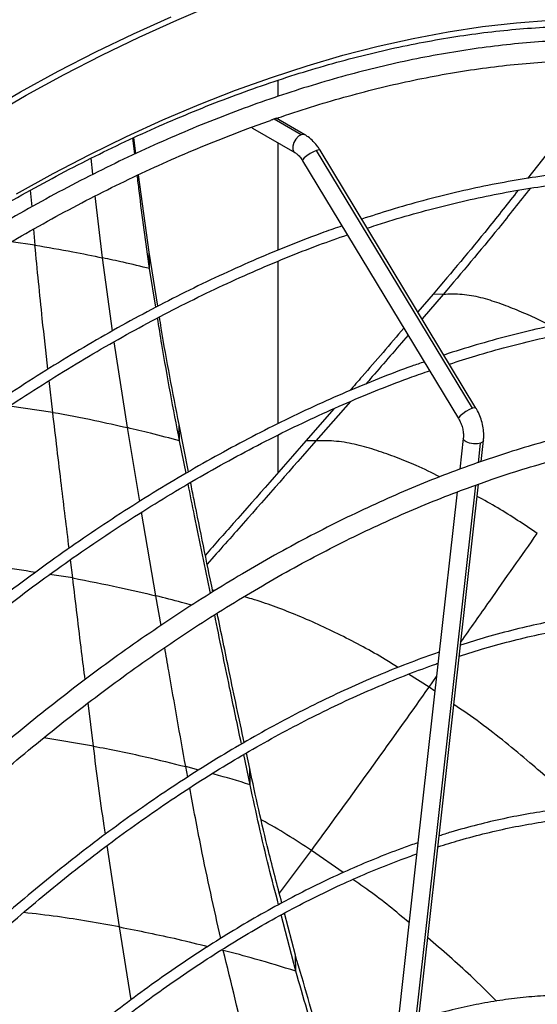
# Model space of a CAD drawing. Units: millimetres. Extents: x 5 to 414, y 3 to 291.
# Drawn here: x 225 to 228, y 44 to 50 of the extents above; entities that cross this region are included whole.
import ezdxf

# ---------------------------------------------------------------- set-up
doc = ezdxf.new("R2010")
doc.units = ezdxf.units.MM

msp = doc.modelspace()

# ---------------------------------------------------------------- linework, layer by layer
at = {"color": 7, "linetype": 'Continuous', "lineweight": 25}
for p, q in [((226.5242, 49.6698), (226.5242, 49.7691)), ((226.6659, 49.4347), (226.4997, 49.5307)), ((226.6885, 49.4338), (226.5125, 49.5354)), ((226.5242, 49.5287), (226.5242, 49.5383)), ((226.3662, 49.4756), (226.3608, 49.48)), ((226.3662, 49.4756), (226.626, 49.3256)), ((225.6442, 49.3157), (225.6325, 49.414)), ((225.6511, 49.3189), (225.6393, 49.4171)), ((226.5242, 48.7254), (226.5242, 49.3844)), ((228.2304, 49.3881), (228.0546, 49.166)), ((227.7171, 47.7542), (226.76, 49.3382)), ((227.7385, 47.7556), (226.7813, 49.3396)), ((226.6743, 49.275), (227.6315, 47.6909)), ((225.7316, 48.7124), (225.6668, 49.1884)), ((225.7356, 48.6122), (225.7316, 48.7124)), ((225.7851, 48.3807), (225.7316, 48.7124)), ((226.5242, 47.6606), (226.5242, 48.658)), ((225.7737, 48.3749), (225.7356, 48.6122)), ((227.4747, 48.4544), (227.3816, 48.3462)), ((227.5374, 48.4536), (227.4076, 48.3031)), ((227.5374, 48.4536), (227.4747, 48.4544)), ((226.9686, 47.7969), (226.7565, 47.5552)), ((226.8673, 47.7522), (226.6947, 47.555)), ((225.9193, 47.5539), (225.916, 47.6539)), ((225.9738, 47.3638), (225.916, 47.6539)), ((225.9588, 47.3552), (225.9193, 47.5539)), ((226.5242, 47.3606), (226.5242, 47.5907)), ((226.7565, 47.5552), (226.6947, 47.555)), ((227.6602, 47.5697), (227.639, 47.3801)), ((227.7532, 47.4183), (227.7669, 47.5402)), ((227.77, 47.4273), (227.7844, 47.5558)), ((227.2643, 42.9066), (227.7546, 47.289)), ((227.6234, 47.2405), (227.5072, 46.202)), ((227.5072, 46.202), (227.3762, 45.0311)), ((227.5133, 46.257), (227.501, 46.2529)), ((226.3518, 45.4425), (226.3128, 45.6276)), ((226.3494, 45.5418), (226.3293, 45.6372)), ((226.3518, 45.4425), (226.3494, 45.5418)), ((227.3824, 45.0863), (227.37, 45.0821)), ((227.3762, 45.0311), (227.133, 42.8575)), ((226.6322, 44.2978), (226.543, 44.6429)), ((226.63, 44.3963), (226.5634, 44.6541)), ((226.6322, 44.2978), (226.63, 44.3963))]:
    msp.add_line(p, q, dxfattribs=at)
at = {"color": 8, "linetype": 'Continuous', "lineweight": 25}
for p, q in [((225.3874, 49.1914), (225.3773, 49.2908)), ((225.0028, 49.093), (225.0116, 48.9915)), ((225.4459, 48.6787), (225.4021, 49.0583)), ((225.0233, 48.8548), (225.0318, 48.7565)), ((225.0318, 48.7565), (224.8851, 48.7758)), ((225.5072, 48.2292), (225.4459, 48.6787)), ((225.5992, 47.6354), (225.5172, 48.1633)), ((225.1409, 47.7293), (225.119, 47.9255)), ((225.1409, 47.7293), (224.8749, 47.7673)), ((225.6749, 47.1825), (225.5992, 47.6354)), ((227.2475, 42.8976), (227.7381, 47.2831)), ((225.7743, 46.6024), (225.6863, 47.1158)), ((225.2633, 46.7122), (225.2497, 46.8241)), ((225.2633, 46.7122), (225.1218, 46.7333)), ((226.1368, 46.6351), (226.1215, 46.6377)), ((225.8054, 46.4204), (225.7743, 46.6024)), ((227.4514, 46.0425), (227.3251, 46.1216)), ((227.4514, 46.0425), (227.4965, 46.1067)), ((227.4866, 46.0177), (227.4514, 46.0425)), ((225.3904, 45.6798), (225.3574, 45.9446)), ((225.3904, 45.6798), (225.0853, 45.7301)), ((226.0365, 45.5324), (225.9569, 45.5537)), ((225.9691, 45.4897), (225.9569, 45.5537)), ((225.5498, 44.5689), (225.4744, 45.0685)), ((226.5317, 44.7766), (226.7284, 45.0381)), ((226.9227, 44.9026), (226.7284, 45.0381)), ((225.6221, 44.1218), (225.5498, 44.5689)), ((226.1769, 44.4278), (226.1877, 44.4252))]:
    msp.add_line(p, q, dxfattribs=at)
at = {"color": 7, "linetype": 'Continuous', "lineweight": 25, "flags": 128}
for points in [[(224.7467, 49.5433), (224.9783, 49.677), (225.2099, 49.8035), (225.4411, 49.9226), (225.672, 50.0344), (225.9023, 50.1387), (226.1319, 50.2354)], [(224.7113, 49.5637), (224.9429, 49.6974), (225.1745, 49.8239), (225.4058, 49.943), (225.6367, 50.0548), (225.867, 50.1591)]]:
    msp.add_lwpolyline(points, dxfattribs=at)
at = {"color": 8, "linetype": 'Continuous', "lineweight": 25, "flags": 128}
for points in [[(224.9188, 49.0717), (225.1438, 49.1962), (225.3686, 49.3134), (225.593, 49.4232), (225.8169, 49.5255), (226.04, 49.6202), (226.2622, 49.7073), (226.4834, 49.7867), (226.7033, 49.8584), (226.9218, 49.9222), (227.1387, 49.9781), (227.3539, 50.0261), (227.5672, 50.0662), (227.7784, 50.0983), (227.9874, 50.1224), (228.1939, 50.1384), (228.398, 50.1465)], [(226.6659, 49.4347), (226.6487, 49.4248), (226.6327, 49.4079), (226.6205, 49.3868), (226.6139, 49.3646), (226.6139, 49.3447), (226.6205, 49.3301), (226.6257, 49.3257)], [(226.6885, 49.4338), (226.6818, 49.4363), (226.6659, 49.4347)], [(226.76, 49.3382), (226.7409, 49.3301), (226.7199, 49.3185), (226.7001, 49.3052), (226.6845, 49.2922), (226.6755, 49.2816), (226.6743, 49.275)], [(226.7813, 49.3396), (226.7812, 49.3398), (226.7741, 49.3416), (226.76, 49.3382)], [(227.7171, 47.7542), (227.6981, 47.746), (227.677, 47.7344), (227.6572, 47.7212), (227.6416, 47.7082), (227.6326, 47.6975), (227.6315, 47.6909)], [(227.7385, 47.7556), (227.7383, 47.7558), (227.7312, 47.7576), (227.7171, 47.7542)], [(227.7669, 47.5402), (227.7469, 47.5361), (227.7232, 47.5361), (227.6993, 47.5402), (227.679, 47.5477), (227.6652, 47.5575), (227.6601, 47.5681), (227.6602, 47.5697)], [(227.7844, 47.5558), (227.7801, 47.5476), (227.7669, 47.5402)]]:
    msp.add_lwpolyline(points, dxfattribs=at)
at = {"color": 7, "linetype": 'Continuous', "lineweight": 25}
for points, knots in [([(219.2715, 43.2124), (219.3026, 43.2646), (219.385, 43.4028), (219.5229, 43.6242), (219.6845, 43.8766), (219.8499, 44.126), (220.0187, 44.3724), (220.1908, 44.6155), (220.3662, 44.8552), (220.5445, 45.0913), (220.7259, 45.3237), (220.9101, 45.5522), (221.0969, 45.7766), (221.2864, 45.9967), (221.4782, 46.2125), (221.6724, 46.4238), (221.8687, 46.6303), (222.0671, 46.8321), (222.2673, 47.0289), (222.4693, 47.2207), (222.6729, 47.4072), (222.878, 47.5884), (223.0844, 47.764), (223.292, 47.9341), (223.5006, 48.0985), (223.7101, 48.2571), (223.9204, 48.4097), (224.1312, 48.5563), (224.3425, 48.6967), (224.5541, 48.831), (224.7658, 48.9589), (224.9776, 49.0804), (225.1892, 49.1953), (225.4005, 49.3038), (225.6114, 49.4056), (225.8216, 49.5007), (226.0312, 49.589), (226.2399, 49.6704), (226.4476, 49.745), (226.6541, 49.8127), (226.8593, 49.8734), (227.063, 49.9271), (227.2652, 49.9737), (227.4657, 50.0133), (227.6643, 50.0458), (227.8609, 50.0711), (228.0555, 50.0893), (228.2477, 50.1004), (228.4376, 50.1043), (228.6251, 50.101), (228.8098, 50.0906), (228.9919, 50.073), (229.1711, 50.0483), (229.3473, 50.0164), (229.5204, 49.9774), (229.6903, 49.9314), (229.8566, 49.8777), (229.9731, 49.8364), (230.033, 49.811), (230.0399, 49.8081)], [0, 0, 0, 0, 0.010886, 0.028824, 0.046761, 0.064698, 0.082635, 0.100572, 0.118508, 0.136445, 0.15438, 0.172316, 0.19025, 0.208185, 0.226118, 0.244051, 0.261984, 0.279915, 0.297846, 0.315777, 0.333706, 0.351635, 0.369562, 0.387489, 0.405415, 0.423341, 0.441265, 0.459188, 0.477111, 0.495033, 0.512954, 0.530875, 0.548795, 0.566714, 0.584634, 0.602553, 0.620473, 0.638393, 0.656314, 0.674236, 0.69216, 0.710086, 0.728014, 0.745945, 0.763881, 0.78182, 0.799765, 0.817716, 0.835673, 0.853638, 0.87161, 0.889591, 0.907581, 0.925581, 0.943589, 0.961607, 0.979633, 0.997668, 1, 1, 1, 1]), ([(230.2806, 49.65), (230.2575, 49.6607), (230.1815, 49.6959), (230.0487, 49.7483), (229.8825, 49.8072), (229.7127, 49.8586), (229.5396, 49.9031), (229.3632, 49.9404), (229.1838, 49.9705), (229.0014, 49.9934), (228.8162, 50.0092), (228.6282, 50.0177), (228.4377, 50.0189), (228.2446, 50.013), (228.0493, 49.9998), (227.8518, 49.9793), (227.6523, 49.9517), (227.4508, 49.9169), (227.2476, 49.8749), (227.0428, 49.8257), (226.8365, 49.7695), (226.6288, 49.7062), (226.42, 49.6358), (226.2102, 49.5585), (225.9995, 49.4743), (225.788, 49.3832), (225.576, 49.2853), (225.3635, 49.1808), (225.1507, 49.0695), (224.9378, 48.9517), (224.7248, 48.8275), (224.512, 48.6968), (224.2995, 48.5598), (224.0874, 48.4167), (223.8759, 48.2674), (223.6652, 48.1121), (223.4553, 47.9509), (223.2464, 47.784), (223.0387, 47.6113), (222.8322, 47.4332), (222.6273, 47.2496), (222.4239, 47.0607), (222.2222, 46.8667), (222.0224, 46.6676), (221.8246, 46.4637), (221.6289, 46.255), (221.4355, 46.0417), (221.2445, 45.8239), (221.056, 45.6019), (220.8702, 45.3756), (220.6871, 45.1454), (220.507, 44.9114), (220.3299, 44.6737), (220.156, 44.4324), (219.9853, 44.1878), (219.8181, 43.9401), (219.6543, 43.6894), (219.4946, 43.4355), (219.3886, 43.264), (219.3369, 43.1764), (219.3362, 43.175)], [0, 0, 0, 0, 0.007716, 0.025348, 0.042984, 0.060623, 0.078268, 0.095919, 0.113576, 0.13124, 0.148911, 0.16659, 0.184275, 0.201967, 0.219666, 0.237371, 0.25508, 0.272795, 0.290514, 0.308237, 0.325963, 0.343692, 0.361423, 0.379155, 0.396889, 0.414625, 0.432361, 0.450097, 0.467834, 0.48557, 0.503307, 0.521043, 0.538779, 0.556515, 0.57425, 0.591984, 0.609718, 0.627451, 0.645184, 0.662916, 0.680647, 0.698377, 0.716107, 0.733837, 0.751565, 0.769293, 0.787021, 0.804748, 0.822475, 0.840201, 0.857927, 0.875653, 0.893378, 0.911103, 0.928828, 0.946552, 0.964277, 0.982001, 0.999725, 1, 1, 1, 1]), ([(226.5125, 49.5342), (226.523, 49.5379), (226.6023, 49.5663), (226.7494, 49.6126), (226.9535, 49.6727), (227.1562, 49.7252), (227.3572, 49.7707), (227.5566, 49.8091), (227.754, 49.8404), (227.9495, 49.8646), (228.1429, 49.8817), (228.3339, 49.8915), (228.5226, 49.8942), (228.7088, 49.8898), (228.8923, 49.8782), (229.0731, 49.8594), (229.251, 49.8334), (229.4258, 49.8003), (229.5976, 49.7602), (229.7659, 49.7126), (229.8986, 49.6701), (229.9738, 49.641), (229.9953, 49.6327)], [0, 0, 0, 0, 0.008145, 0.061942, 0.115743, 0.16955, 0.223363, 0.277184, 0.331016, 0.384859, 0.438715, 0.492586, 0.546475, 0.600382, 0.65431, 0.70826, 0.762232, 0.816228, 0.870248, 0.924291, 0.978355, 1, 1, 1, 1]), ([(226.4997, 49.5307), (226.4973, 49.5299), (226.4928, 49.5282), (226.4848, 49.5251), (226.4791, 49.523), (226.4763, 49.522)], [0, 0, 0, 0, 0.340993, 0.672127, 1, 1, 1, 1]), ([(226.5124, 49.5345), (226.5117, 49.5343), (226.5103, 49.5339), (226.5058, 49.5328), (226.5017, 49.5314), (226.4997, 49.5307)], [0, 0, 0, 0, 0.326228, 0.658161, 1, 1, 1, 1]), ([(219.4266, 43.0817), (219.4515, 43.1237), (219.5273, 43.2512), (219.658, 43.4617), (219.8185, 43.713), (219.9827, 43.9614), (220.1502, 44.2066), (220.3212, 44.4487), (220.4953, 44.6873), (220.6725, 44.9224), (220.8527, 45.1537), (221.0357, 45.3811), (221.2214, 45.6045), (221.4097, 45.8236), (221.6005, 46.0384), (221.7935, 46.2486), (221.9888, 46.4542), (222.186, 46.655), (222.3852, 46.8508), (222.5861, 47.0416), (222.7886, 47.2271), (222.9926, 47.4073), (223.1979, 47.582), (223.4045, 47.7511), (223.612, 47.9144), (223.8204, 48.072), (224.0296, 48.2236), (224.2394, 48.3692), (224.4496, 48.5086), (224.6602, 48.6419), (224.8708, 48.7687), (225.0815, 48.8892), (225.2921, 49.0031), (225.5023, 49.1105), (225.7121, 49.2113), (225.9214, 49.3053), (226.1298, 49.3924), (226.315, 49.4647), (226.4302, 49.5051), (226.4765, 49.5214)], [0, 0, 0, 0, 0.013558, 0.041221, 0.068883, 0.096546, 0.124208, 0.15187, 0.179532, 0.207193, 0.234853, 0.262513, 0.290173, 0.317831, 0.345489, 0.373146, 0.400803, 0.428458, 0.456113, 0.483766, 0.511418, 0.53907, 0.56672, 0.594369, 0.622017, 0.649664, 0.677309, 0.704954, 0.732597, 0.76024, 0.787882, 0.815522, 0.843163, 0.870802, 0.898442, 0.926082, 0.953721, 0.981362, 1, 1, 1, 1]), ([(226.7813, 49.3396), (226.7769, 49.3465), (226.7646, 49.3659), (226.7406, 49.3942), (226.7134, 49.4184), (226.6951, 49.4297), (226.6885, 49.4338)], [0, 0, 0, 0, 0.175423, 0.494808, 0.817353, 1, 1, 1, 1]), ([(226.626, 49.3256), (226.6289, 49.3238), (226.6374, 49.3185), (226.6528, 49.3048), (226.6661, 49.2882), (226.6728, 49.2774), (226.6743, 49.275)], [0, 0, 0, 0, 0.176462, 0.534525, 0.894499, 1, 1, 1, 1]), ([(231.6214, 48.1656), (231.5842, 48.2011), (231.5052, 48.2764), (231.379, 48.3836), (231.2441, 48.4889), (231.1049, 48.5873), (230.9617, 48.6789), (230.8145, 48.7638), (230.6633, 48.8418), (230.5084, 48.9129), (230.3499, 48.9769), (230.1877, 49.034), (230.0222, 49.084), (229.8533, 49.1269), (229.6812, 49.1626), (229.506, 49.1912), (229.3279, 49.2126), (229.1469, 49.2268), (228.9632, 49.2338), (228.777, 49.2335), (228.5884, 49.2261), (228.3975, 49.2114), (228.2044, 49.1895), (228.0093, 49.1604), (227.8124, 49.1241), (227.6137, 49.0808), (227.4134, 49.0301), (227.2214, 48.9758), (227.0955, 48.9349), (227.0373, 48.916)], [0, 0, 0, 0, 0.033278, 0.070635, 0.107986, 0.145332, 0.182675, 0.220015, 0.257355, 0.294695, 0.332036, 0.369382, 0.406732, 0.444088, 0.481451, 0.518821, 0.5562, 0.593587, 0.630981, 0.668384, 0.705795, 0.743212, 0.780636, 0.818066, 0.855502, 0.892942, 0.930386, 0.967833, 1, 1, 1, 1]), ([(225.7356, 48.6122), (225.713, 48.7714), (225.6859, 48.9622), (225.6634, 49.1534), (225.6597, 49.185)], [0, 0, 0, 0, 0.834507, 1, 1, 1, 1]), ([(227.0707, 48.8607), (227.1068, 48.8727), (227.2103, 48.907), (227.3796, 48.956), (227.5787, 49.0081), (227.7762, 49.0529), (227.9719, 49.0906), (228.1659, 49.1212), (228.3578, 49.1446), (228.5476, 49.1609), (228.7351, 49.17), (228.9202, 49.1719), (229.1028, 49.1665), (229.2828, 49.1541), (229.4598, 49.1342), (229.611, 49.1118), (229.7019, 49.0931), (229.7359, 49.0861)], [0, 0, 0, 0, 0.037956, 0.108656, 0.179359, 0.250066, 0.320779, 0.3915, 0.462228, 0.532966, 0.603714, 0.674475, 0.745248, 0.816036, 0.886839, 0.957659, 1, 1, 1, 1]), ([(228.0706, 49.105), (228.006, 49.0228), (227.8324, 48.8018), (227.6512, 48.5879), (227.5374, 48.4536)], [0, 0, 0, 0, 0.372371, 1, 1, 1, 1]), ([(227.9972, 49.0935), (227.936, 49.0155), (227.7659, 48.7987), (227.5884, 48.5888), (227.4747, 48.4544)], [0, 0, 0, 0, 0.359866, 1, 1, 1, 1]), ([(226.9163, 48.8744), (226.8791, 48.8616), (226.774, 48.8252), (226.5997, 48.7576), (226.3939, 48.6725), (226.1873, 48.5801), (225.9802, 48.4812), (225.7727, 48.3755), (225.565, 48.2633), (225.3572, 48.1445), (225.1494, 48.0193), (224.9419, 47.8878), (224.7348, 47.75), (224.5281, 47.6061), (224.3222, 47.4562), (224.117, 47.3003), (223.9129, 47.1387), (223.7098, 46.9713), (223.508, 46.7984), (223.3076, 46.62), (223.1087, 46.4364), (222.9115, 46.2475), (222.7162, 46.0536), (222.5228, 45.8548), (222.3315, 45.6512), (222.1425, 45.443), (221.9559, 45.2304), (221.7718, 45.0134), (221.5904, 44.7923), (221.4117, 44.5672), (221.236, 44.3383), (221.0633, 44.1057), (220.8937, 43.8696), (220.7275, 43.6302), (220.5647, 43.3877), (220.4053, 43.1422), (220.2498, 42.8937), (220.1273, 42.6926), (220.058, 42.5735), (220.0379, 42.539)], [0, 0, 0, 0, 0.015228, 0.043042, 0.070857, 0.098673, 0.12649, 0.154307, 0.182124, 0.209941, 0.237757, 0.265574, 0.29339, 0.321205, 0.349021, 0.376835, 0.404649, 0.432463, 0.460276, 0.488088, 0.5159, 0.543712, 0.571523, 0.599333, 0.627143, 0.654952, 0.682761, 0.71057, 0.738379, 0.766187, 0.793994, 0.821802, 0.849609, 0.877416, 0.905223, 0.93303, 0.960836, 0.988643, 1, 1, 1, 1]), ([(220.0918, 42.5079), (220.0983, 42.5192), (220.1536, 42.6149), (220.2615, 42.7929), (220.4154, 43.0415), (220.5733, 43.287), (220.7348, 43.5297), (220.8996, 43.7693), (221.0678, 44.0056), (221.2392, 44.2385), (221.4136, 44.4678), (221.5909, 44.6932), (221.7711, 44.9147), (221.9539, 45.1321), (222.1393, 45.3453), (222.3271, 45.554), (222.5171, 45.7581), (222.7092, 45.9575), (222.9034, 46.152), (223.0994, 46.3416), (223.2971, 46.5259), (223.4963, 46.705), (223.697, 46.8787), (223.8989, 47.0468), (224.1019, 47.2093), (224.3059, 47.366), (224.5107, 47.5168), (224.7162, 47.6616), (224.9222, 47.8002), (225.1286, 47.9327), (225.3352, 48.0589), (225.5418, 48.1787), (225.7484, 48.2919), (225.9547, 48.3987), (226.1606, 48.4988), (226.366, 48.5922), (226.5707, 48.6786), (226.7652, 48.7552), (226.891, 48.7996), (226.9492, 48.8201)], [0, 0, 0, 0, 0.0037125, 0.0314999, 0.0592873, 0.0870746, 0.1148618, 0.1426489, 0.1704357, 0.1982224, 0.2260088, 0.2537949, 0.2815807, 0.3093662, 0.3371513, 0.364936, 0.3927202, 0.420504, 0.4482872, 0.47607, 0.5038522, 0.5316338, 0.5594149, 0.5871953, 0.6149752, 0.6427544, 0.670533, 0.698311, 0.7260885, 0.7538654, 0.7816418, 0.8094178, 0.8371934, 0.8649688, 0.892744, 0.9205192, 0.9482945, 0.9760702, 1, 1, 1, 1]), ([(225.0318, 48.7565), (225.1094, 48.7433), (225.248, 48.7198), (225.3854, 48.6913), (225.4459, 48.6787)], [0, 0, 0, 0, 0.559749, 1, 1, 1, 1]), ([(225.7356, 48.6122), (225.6817, 48.6253), (225.5855, 48.6488), (225.4885, 48.6696), (225.4459, 48.6787)], [0, 0, 0, 0, 0.5601233, 1, 1, 1, 1]), ([(231.527, 47.6702), (231.5173, 47.6777), (231.4637, 47.719), (231.362, 47.7877), (231.2218, 47.8758), (231.0773, 47.9565), (230.929, 48.0304), (230.777, 48.0974), (230.6213, 48.1574), (230.4622, 48.2103), (230.2996, 48.2562), (230.1338, 48.295), (229.9648, 48.3266), (229.7927, 48.351), (229.6178, 48.3682), (229.4402, 48.3782), (229.2599, 48.381), (229.0771, 48.3766), (228.892, 48.365), (228.7047, 48.3461), (228.5154, 48.32), (228.3241, 48.2868), (228.1311, 48.2464), (227.9365, 48.199), (227.7403, 48.1437), (227.6086, 48.1042), (227.5421, 48.0812), (227.5418, 48.0811)], [0, 0, 0, 0, 0.009468, 0.052474, 0.095476, 0.138476, 0.181475, 0.224475, 0.267478, 0.310487, 0.353501, 0.396524, 0.439555, 0.482596, 0.525647, 0.568709, 0.61178, 0.654861, 0.697952, 0.741051, 0.784157, 0.827271, 0.870391, 0.913515, 0.956645, 0.999778, 1, 1, 1, 1]), ([(227.5751, 48.0258), (227.6294, 48.0433), (227.7492, 48.0819), (227.9327, 48.1331), (228.1259, 48.1811), (228.3174, 48.2218), (228.5072, 48.2555), (228.695, 48.282), (228.8808, 48.3013), (229.0644, 48.3135), (229.2457, 48.3184), (229.4245, 48.3162), (229.6007, 48.3069), (229.774, 48.2901), (229.921, 48.2705), (230.0089, 48.2536), (230.0411, 48.2474)], [0, 0, 0, 0, 0.061872, 0.136396, 0.210925, 0.285459, 0.36, 0.43455, 0.50911, 0.583681, 0.658265, 0.732864, 0.807479, 0.88211, 0.95676, 1, 1, 1, 1]), ([(225.9193, 47.5539), (225.8812, 47.7511), (225.8327, 48.0025), (225.7928, 48.2549), (225.7842, 48.3094)], [0, 0, 0, 0, 0.783985, 1, 1, 1, 1]), ([(225.916, 47.6539), (225.8776, 47.8511), (225.8347, 48.0712), (225.7993, 48.2922), (225.7956, 48.3153)], [0, 0, 0, 0, 0.895465, 1, 1, 1, 1]), ([(227.2958, 48.2465), (227.2107, 48.1471), (227.1008, 48.0186), (226.9894, 47.8917), (226.9643, 47.863)], [0, 0, 0, 0, 0.774307, 1, 1, 1, 1]), ([(227.3217, 48.2036), (227.2487, 48.1184), (227.1626, 48.0178), (227.0752, 47.9183), (227.0618, 47.9031)], [0, 0, 0, 0, 0.847133, 1, 1, 1, 1]), ([(227.4209, 48.0393), (227.3954, 48.0306), (227.3037, 47.9993), (227.1448, 47.9381), (226.9444, 47.856), (226.7433, 47.7666), (226.5417, 47.6706), (226.3396, 47.5678), (226.1374, 47.4585), (225.935, 47.3427), (225.7327, 47.2204), (225.5307, 47.0919), (225.329, 46.9571), (225.1279, 46.8161), (224.9275, 46.6692), (224.7279, 46.5163), (224.5293, 46.3577), (224.3319, 46.1934), (224.1357, 46.0236), (223.941, 45.8483), (223.7479, 45.6678), (223.5565, 45.4822), (223.367, 45.2915), (223.1795, 45.096), (222.9943, 44.8958), (222.8113, 44.6911), (222.6308, 44.482), (222.4528, 44.2686), (222.2776, 44.0512), (222.1053, 43.8299), (221.9359, 43.6048), (221.7697, 43.3762), (221.6066, 43.1442), (221.447, 42.909), (221.2909, 42.6708), (221.1385, 42.4297), (221.0093, 42.2191), (220.9325, 42.088), (220.9039, 42.039)], [0, 0, 0, 0, 0.011044, 0.039633, 0.068223, 0.096814, 0.125406, 0.153998, 0.18259, 0.211182, 0.239774, 0.268365, 0.296956, 0.325547, 0.354137, 0.382727, 0.411315, 0.439904, 0.468491, 0.497078, 0.525665, 0.554251, 0.582836, 0.611421, 0.640005, 0.668589, 0.697172, 0.725755, 0.754338, 0.78292, 0.811502, 0.840084, 0.868665, 0.897246, 0.925827, 0.954408, 0.982989, 1, 1, 1, 1]), ([(220.9581, 42.0078), (220.9805, 42.0463), (221.0508, 42.1668), (221.173, 42.3667), (221.3245, 42.6075), (221.4798, 42.8454), (221.6385, 43.0803), (221.8006, 43.312), (221.966, 43.5403), (222.1344, 43.7651), (222.3059, 43.9862), (222.4802, 44.2034), (222.6572, 44.4165), (222.8369, 44.6255), (223.0189, 44.83), (223.2033, 45.0301), (223.3899, 45.2254), (223.5784, 45.4159), (223.7689, 45.6014), (223.961, 45.7819), (224.1548, 45.957), (224.3499, 46.1267), (224.5464, 46.291), (224.744, 46.4495), (224.9425, 46.6023), (225.1419, 46.7492), (225.3419, 46.8901), (225.5425, 47.0249), (225.7434, 47.1535), (225.9445, 47.2757), (226.1457, 47.3916), (226.3467, 47.5009), (226.5475, 47.6037), (226.7479, 47.6998), (226.9477, 47.7893), (227.1467, 47.8717), (227.3156, 47.937), (227.4176, 47.9721), (227.454, 47.9846)], [0, 0, 0, 0, 0.013396, 0.041955, 0.070514, 0.099073, 0.127631, 0.15619, 0.184748, 0.213306, 0.241863, 0.270421, 0.298977, 0.327534, 0.35609, 0.384646, 0.413201, 0.441755, 0.470309, 0.498862, 0.527415, 0.555967, 0.584519, 0.613069, 0.641619, 0.670169, 0.698717, 0.727265, 0.755813, 0.78436, 0.812906, 0.841452, 0.869998, 0.898544, 0.927089, 0.955635, 0.984181, 1, 1, 1, 1]), ([(225.1409, 47.7293), (225.2268, 47.7135), (225.3804, 47.6853), (225.5323, 47.6506), (225.5992, 47.6354)], [0, 0, 0, 0, 0.559505, 1, 1, 1, 1]), ([(227.7844, 47.5558), (227.7851, 47.5637), (227.787, 47.5857), (227.7849, 47.623), (227.7768, 47.6667), (227.7629, 47.7086), (227.7489, 47.7379), (227.7401, 47.7527), (227.7385, 47.7556)], [0, 0, 0, 0, 0.118873, 0.329778, 0.540738, 0.752019, 0.952675, 1, 1, 1, 1]), ([(231.3472, 47.2956), (231.3031, 47.3198), (231.2115, 47.3701), (231.0678, 47.4378), (230.9171, 47.5009), (230.7628, 47.5568), (230.605, 47.6056), (230.4439, 47.6474), (230.2796, 47.682), (230.1122, 47.7094), (229.9418, 47.7297), (229.7686, 47.7427), (229.5927, 47.7485), (229.4143, 47.7471), (229.2335, 47.7385), (229.0504, 47.7226), (228.8652, 47.6994), (228.6781, 47.6691), (228.4892, 47.6316), (228.2987, 47.5869), (228.1066, 47.5351), (227.9285, 47.4812), (227.8141, 47.4423), (227.7646, 47.4254)], [0, 0, 0, 0, 0.044721, 0.092896, 0.141076, 0.189265, 0.237467, 0.285686, 0.333925, 0.382185, 0.430469, 0.478777, 0.527109, 0.575464, 0.623842, 0.672241, 0.72066, 0.769095, 0.817546, 0.866009, 0.914485, 0.962969, 1, 1, 1, 1]), ([(227.6315, 47.6909), (227.634, 47.6866), (227.6414, 47.6735), (227.6514, 47.6492), (227.659, 47.619), (227.6618, 47.5917), (227.6607, 47.5762), (227.6602, 47.5697)], [0, 0, 0, 0, 0.11755, 0.353826, 0.59079, 0.826342, 1, 1, 1, 1]), ([(225.9193, 47.5539), (225.8598, 47.57), (225.7536, 47.5988), (225.6463, 47.6242), (225.5992, 47.6354)], [0, 0, 0, 0, 0.560258, 1, 1, 1, 1]), ([(227.8057, 47.3074), (227.8392, 47.3189), (227.9366, 47.3522), (228.097, 47.4021), (228.2861, 47.4547), (228.4737, 47.5001), (228.6596, 47.5386), (228.8437, 47.5699), (229.0258, 47.5941), (229.2058, 47.6111), (229.3836, 47.6211), (229.559, 47.6238), (229.7319, 47.6194), (229.9021, 47.6078), (230.0696, 47.5891), (230.2341, 47.5633), (230.3956, 47.5303), (230.5539, 47.49), (230.7038, 47.445), (230.7991, 47.4098), (230.8441, 47.3932)], [0, 0, 0, 0, 0.0301054, 0.0873792, 0.1446575, 0.2019436, 0.2592394, 0.3165473, 0.3738695, 0.4312086, 0.4885673, 0.5459483, 0.603354, 0.6607869, 0.7182487, 0.7757411, 0.8332648, 0.8908196, 0.9484044, 1, 1, 1, 1]), ([(226.6947, 47.555), (226.5464, 47.3851), (226.3415, 47.1503), (226.1346, 46.9175), (226.0774, 46.8532)], [0, 0, 0, 0, 0.723586, 1, 1, 1, 1]), ([(226.7565, 47.5552), (226.6081, 47.3854), (226.3864, 47.1321), (226.1626, 46.8809), (226.0887, 46.7979)], [0, 0, 0, 0, 0.669811, 1, 1, 1, 1]), ([(227.7646, 47.4254), (227.7304, 47.4134), (227.6311, 47.3783), (227.4661, 47.315), (227.2695, 47.2334), (227.0722, 47.1448), (226.8744, 47.0494), (226.6763, 46.9475), (226.478, 46.8389), (226.2797, 46.7238), (226.0815, 46.6023), (225.8837, 46.4746), (225.6862, 46.3406), (225.4894, 46.2005), (225.2934, 46.0545), (225.0983, 45.9026), (224.9042, 45.745), (224.7114, 45.5817), (224.5199, 45.413), (224.33, 45.2389), (224.1418, 45.0597), (223.9554, 44.8753), (223.771, 44.6861), (223.5886, 44.4921), (223.4086, 44.2935), (223.231, 44.0904), (223.0559, 43.8831), (222.8835, 43.6716), (222.714, 43.4562), (222.5474, 43.237), (222.3838, 43.0141), (222.2235, 42.7879), (222.0666, 42.5584), (221.9131, 42.3259), (221.7633, 42.0904), (221.6316, 41.8765), (221.5514, 41.7402), (221.5185, 41.6842)], [0, 0, 0, 0, 0.0153999, 0.0446249, 0.0738518, 0.1030806, 0.1323106, 0.1615414, 0.1907724, 0.2200032, 0.2492335, 0.278463, 0.3076916, 0.3369191, 0.3661454, 0.3953705, 0.4245942, 0.4538166, 0.4830377, 0.5122575, 0.541476, 0.5706933, 0.5999093, 0.6291243, 0.6583381, 0.687551, 0.7167629, 0.745974, 0.7751843, 0.8043939, 0.8336029, 0.8628114, 0.8920194, 0.921227, 0.9504343, 0.9796415, 1, 1, 1, 1]), ([(221.6313, 41.6291), (221.6515, 41.6638), (221.7185, 41.7786), (221.8362, 41.9708), (221.9842, 42.2055), (222.1359, 42.4372), (222.2911, 42.666), (222.4497, 42.8916), (222.6115, 43.1137), (222.7763, 43.3323), (222.9441, 43.5471), (223.1148, 43.7581), (223.2881, 43.9649), (223.4639, 44.1674), (223.6422, 44.3656), (223.8227, 44.5591), (224.0052, 44.748), (224.1898, 44.9319), (224.3761, 45.1108), (224.5641, 45.2845), (224.7536, 45.4529), (224.9445, 45.6158), (225.1365, 45.7731), (225.3295, 45.9247), (225.5234, 46.0705), (225.7181, 46.2103), (225.9133, 46.3441), (226.1089, 46.4717), (226.3047, 46.593), (226.5006, 46.7079), (226.6964, 46.8164), (226.8919, 46.9184), (227.0871, 47.0137), (227.2817, 47.1023), (227.4756, 47.1841), (227.6503, 47.2522), (227.7599, 47.2912), (227.8057, 47.3074)], [0, 0, 0, 0, 0.012723, 0.04202, 0.071317, 0.100615, 0.129911, 0.159208, 0.188504, 0.217799, 0.247094, 0.276388, 0.305681, 0.334973, 0.364264, 0.393554, 0.422843, 0.452131, 0.481417, 0.510702, 0.539985, 0.569268, 0.598548, 0.627827, 0.657105, 0.686381, 0.715656, 0.744929, 0.774201, 0.803472, 0.832742, 0.862011, 0.89128, 0.920549, 0.949818, 0.979088, 1, 1, 1, 1]), ([(226.1081, 46.6175), (226.0754, 46.776), (226.0291, 47.0002), (225.9847, 47.2245), (225.9717, 47.2903)], [0, 0, 0, 0, 0.706624, 1, 1, 1, 1]), ([(226.1237, 46.6271), (226.0846, 46.8156), (226.0383, 47.0395), (225.9937, 47.2635), (225.9867, 47.299)], [0, 0, 0, 0, 0.841928, 1, 1, 1, 1]), ([(225.2633, 46.7122), (225.3591, 46.6938), (225.5305, 46.661), (225.6997, 46.6203), (225.7743, 46.6024)], [0, 0, 0, 0, 0.559325, 1, 1, 1, 1]), ([(230.7038, 46.0623), (230.6818, 46.0765), (230.6178, 46.1179), (230.5073, 46.1791), (230.3727, 46.2463), (230.2341, 46.3063), (230.092, 46.3593), (229.9464, 46.4052), (229.7975, 46.444), (229.6454, 46.4757), (229.4902, 46.5003), (229.332, 46.5176), (229.1711, 46.5277), (229.0075, 46.5306), (228.8415, 46.5263), (228.6731, 46.5148), (228.5025, 46.496), (228.33, 46.4701), (228.1556, 46.437), (227.9795, 46.3966), (227.809, 46.3516), (227.6966, 46.3166), (227.6439, 46.3002)], [0, 0, 0, 0, 0.0268337, 0.0782881, 0.1297414, 0.1811962, 0.2326561, 0.2841241, 0.3356031, 0.3870953, 0.4386023, 0.4901253, 0.5416645, 0.5932199, 0.644791, 0.6963767, 0.747976, 0.7995873, 0.8512094, 0.9028407, 0.9544797, 1, 1, 1, 1]), ([(226.2991, 45.6926), (226.2747, 45.8077), (226.2186, 46.0724), (226.165, 46.3372), (226.1348, 46.4867)], [0, 0, 0, 0, 0.435191, 1, 1, 1, 1]), ([(226.3156, 45.7022), (226.2847, 45.8473), (226.2284, 46.112), (226.1747, 46.3768), (226.1504, 46.4964)], [0, 0, 0, 0, 0.548342, 1, 1, 1, 1]), ([(227.6363, 46.2321), (227.6885, 46.2486), (227.7999, 46.284), (227.9689, 46.3295), (228.1435, 46.3705), (228.3163, 46.4043), (228.4873, 46.4309), (228.6562, 46.4505), (228.823, 46.4628), (228.9875, 46.468), (229.1495, 46.466), (229.3089, 46.4568), (229.4656, 46.4406), (229.6191, 46.4164), (229.7236, 46.3969), (229.7761, 46.3834), (229.7794, 46.3825)], [0, 0, 0, 0, 0.067992, 0.145149, 0.222313, 0.299485, 0.376668, 0.453863, 0.531074, 0.608302, 0.68555, 0.76282, 0.840114, 0.917433, 0.994777, 1, 1, 1, 1]), ([(227.501, 46.2529), (227.4693, 46.2417), (227.3774, 46.2092), (227.2247, 46.1502), (227.0425, 46.0736), (226.8597, 45.9901), (226.6765, 45.8999), (226.4929, 45.8031), (226.3093, 45.6997), (226.1256, 45.5899), (225.9422, 45.4737), (225.7591, 45.3513), (225.5767, 45.2228), (225.3949, 45.0883), (225.214, 44.9479), (225.0341, 44.8018), (224.8555, 44.6501), (224.6783, 44.4929), (224.5026, 44.3304), (224.3286, 44.1627), (224.1565, 43.99), (223.9864, 43.8125), (223.8185, 43.6302), (223.653, 43.4435), (223.4899, 43.2524), (223.3295, 43.0572), (223.1719, 42.8579), (223.0172, 42.6549), (222.8656, 42.4482), (222.7172, 42.2382), (222.5722, 42.0249), (222.4306, 41.8086), (222.293, 41.5892), (222.1949, 41.4288), (222.1439, 41.3407), (222.1362, 41.3275)], [0, 0, 0, 0, 0.016613, 0.048159, 0.079706, 0.111254, 0.142803, 0.174352, 0.205902, 0.237451, 0.269, 0.300548, 0.332095, 0.363642, 0.395188, 0.426733, 0.458277, 0.48982, 0.521362, 0.552903, 0.584444, 0.615984, 0.647523, 0.679061, 0.710599, 0.742136, 0.773673, 0.805209, 0.836744, 0.86828, 0.899815, 0.93135, 0.962884, 0.994419, 1, 1, 1, 1]), ([(222.1905, 41.2961), (222.2153, 41.3383), (222.2836, 41.4548), (222.3997, 41.6428), (222.5384, 41.8602), (222.6809, 42.0745), (222.8267, 42.2858), (222.9759, 42.4938), (223.1281, 42.6983), (223.2834, 42.899), (223.4415, 43.0959), (223.6024, 43.2888), (223.7658, 43.4774), (223.9316, 43.6616), (224.0997, 43.8412), (224.2698, 44.016), (224.4419, 44.1859), (224.6158, 44.3507), (224.7912, 44.5103), (224.9681, 44.6645), (225.1463, 44.8132), (225.3256, 44.9563), (225.5059, 45.0935), (225.6869, 45.2248), (225.8685, 45.35), (226.0505, 45.4691), (226.2328, 45.5819), (226.4152, 45.6884), (226.5975, 45.7883), (226.7795, 45.8817), (226.9611, 45.9685), (227.1421, 46.0485), (227.3192, 46.1204), (227.4402, 46.1654), (227.5011, 46.1867), (227.5057, 46.1883)], [0, 0, 0, 0, 0.01798, 0.049643, 0.081306, 0.112969, 0.144632, 0.176294, 0.207956, 0.239617, 0.271278, 0.302939, 0.334599, 0.366258, 0.397916, 0.429574, 0.461231, 0.492887, 0.524542, 0.556196, 0.587849, 0.619501, 0.651152, 0.682802, 0.714451, 0.746099, 0.777746, 0.809392, 0.841038, 0.872684, 0.904329, 0.935974, 0.967619, 0.997603, 1, 1, 1, 1]), ([(226.7284, 45.0381), (226.8642, 45.2241), (227.1073, 45.557), (227.346, 45.8939), (227.4514, 46.0425)], [0, 0, 0, 0, 0.558591, 1, 1, 1, 1]), ([(225.3904, 45.6798), (225.4967, 45.6588), (225.6868, 45.6212), (225.8742, 45.5743), (225.9569, 45.5537)], [0, 0, 0, 0, 0.5591765, 1, 1, 1, 1]), ([(226.5473, 44.7163), (226.5191, 44.823), (226.4466, 45.0972), (226.3863, 45.3732), (226.3494, 45.5418)], [0, 0, 0, 0, 0.388993, 1, 1, 1, 1]), ([(226.5269, 44.7052), (226.5065, 44.7826), (226.442, 45.0275), (226.3884, 45.274), (226.3518, 45.4425)], [0, 0, 0, 0, 0.316073, 1, 1, 1, 1]), ([(230.1026, 44.9098), (230.0853, 44.9213), (230.0296, 44.9583), (229.931, 45.0135), (229.8073, 45.0759), (229.6795, 45.1309), (229.5482, 45.1789), (229.4135, 45.2199), (229.2754, 45.2538), (229.1342, 45.2805), (228.99, 45.3001), (228.8429, 45.3125), (228.6931, 45.3176), (228.5408, 45.3155), (228.3861, 45.3062), (228.2292, 45.2897), (228.0703, 45.2659), (227.9096, 45.2351), (227.7471, 45.1967), (227.6148, 45.1612), (227.5363, 45.136), (227.5129, 45.1284)], [0, 0, 0, 0, 0.0250204, 0.0808676, 0.1367126, 0.1925592, 0.2484124, 0.3042773, 0.3601578, 0.4160571, 0.4719776, 0.5279204, 0.5838859, 0.6398734, 0.6958818, 0.7519094, 0.8079543, 0.8640141, 0.9200868, 0.9761702, 1, 1, 1, 1]), ([(227.5053, 45.0608), (227.5502, 45.0749), (227.6495, 45.1061), (227.8016, 45.146), (227.9617, 45.1821), (228.12, 45.2108), (228.2764, 45.2325), (228.4307, 45.247), (228.5827, 45.2543), (228.7323, 45.2544), (228.8794, 45.2475), (229.0236, 45.233), (229.1384, 45.2167), (229.2039, 45.2028), (229.2234, 45.1986)], [0, 0, 0, 0, 0.073222, 0.162028, 0.250844, 0.339674, 0.428519, 0.517385, 0.606275, 0.695193, 0.784142, 0.873126, 0.962147, 1, 1, 1, 1]), ([(227.37, 45.0821), (227.3408, 45.0717), (227.2562, 45.0418), (227.1154, 44.9869), (226.9476, 44.9153), (226.7791, 44.8367), (226.6102, 44.7515), (226.4411, 44.6597), (226.2719, 44.5614), (226.1029, 44.4567), (225.9343, 44.3458), (225.7661, 44.2287), (225.5986, 44.1055), (225.432, 43.9765), (225.2665, 43.8418), (225.1021, 43.7014), (224.9392, 43.5556), (224.7779, 43.4045), (224.6184, 43.2484), (224.4608, 43.0872), (224.3053, 42.9213), (224.1521, 42.7509), (224.0014, 42.576), (223.8533, 42.3969), (223.7079, 42.2138), (223.5655, 42.0269), (223.4261, 41.8364), (223.29, 41.6425), (223.1573, 41.4454), (223.0282, 41.2453), (222.9202, 41.0717), (222.8568, 40.9639), (222.8337, 40.9247)], [0, 0, 0, 0, 0.018103, 0.052473, 0.086845, 0.121219, 0.155594, 0.18997, 0.224345, 0.25872, 0.293094, 0.327467, 0.361839, 0.39621, 0.430579, 0.464948, 0.499315, 0.533681, 0.568046, 0.602409, 0.636772, 0.671134, 0.705494, 0.739854, 0.774213, 0.808571, 0.842929, 0.877287, 0.911643, 0.946, 0.980356, 1, 1, 1, 1]), ([(222.8878, 40.8935), (222.9037, 40.9207), (222.9596, 41.0162), (223.0595, 41.1776), (223.1873, 41.3774), (223.319, 41.5741), (223.4539, 41.7678), (223.5921, 41.958), (223.7334, 42.1447), (223.8776, 42.3276), (224.0246, 42.5065), (224.1742, 42.6813), (224.3263, 42.8517), (224.4806, 43.0175), (224.6371, 43.1785), (224.7954, 43.3347), (224.9556, 43.4857), (225.1173, 43.6315), (225.2804, 43.7719), (225.4447, 43.9067), (225.61, 44.0358), (225.7762, 44.159), (225.9431, 44.2762), (226.1104, 44.3873), (226.2781, 44.4921), (226.4458, 44.5906), (226.6135, 44.6826), (226.7808, 44.768), (226.9478, 44.8468), (227.1141, 44.9188), (227.2564, 44.9752), (227.3429, 45.006), (227.3747, 45.0173)], [0, 0, 0, 0, 0.013713, 0.048235, 0.082758, 0.11728, 0.151802, 0.186324, 0.220845, 0.255365, 0.289884, 0.324403, 0.358921, 0.393438, 0.427953, 0.462468, 0.496981, 0.531493, 0.566004, 0.600513, 0.635021, 0.669527, 0.704032, 0.738535, 0.773038, 0.807539, 0.842039, 0.876539, 0.911038, 0.945537, 0.980037, 1, 1, 1, 1]), ([(226.6322, 44.2978), (226.5496, 44.323), (226.4024, 44.368), (226.2532, 44.4077), (226.1877, 44.4252)], [0, 0, 0, 0, 0.560468, 1, 1, 1, 1]), ([(226.8056, 43.7758), (226.798, 43.8044), (226.7429, 44.0121), (226.6822, 44.2184), (226.63, 44.3963)], [0, 0, 0, 0, 0.137958, 1, 1, 1, 1]), ([(226.7839, 43.7654), (226.7791, 43.7829), (226.7307, 43.9609), (226.6789, 44.138), (226.6322, 44.2978)], [0, 0, 0, 0, 0.098298, 1, 1, 1, 1]), ([(229.5246, 43.8019), (229.5196, 43.8055), (229.48, 43.8332), (229.4021, 43.8786), (229.2907, 43.9376), (229.1752, 43.989), (229.0561, 44.0336), (228.9336, 44.0711), (228.8077, 44.1015), (228.6787, 44.1247), (228.5467, 44.1408), (228.4119, 44.1496), (228.2745, 44.1512), (228.1346, 44.1456), (227.9925, 44.1328), (227.8483, 44.1127), (227.7022, 44.0856), (227.5544, 44.0507), (227.4492, 44.0227), (227.393, 44.0046), (227.3869, 44.0026)], [0, 0, 0, 0, 0.00897, 0.070317, 0.131658, 0.192999, 0.254348, 0.315712, 0.377098, 0.438512, 0.499956, 0.561433, 0.622943, 0.684485, 0.746056, 0.807653, 0.869273, 0.930912, 0.992568, 1, 1, 1, 1])]:
    msp.add_open_spline(points, degree=3, knots=knots, dxfattribs=at)
at = {"color": 8, "linetype": 'Continuous', "lineweight": 25}
for points, knots in [([(225.1113, 47.9941), (225.0995, 48.0974), (225.0705, 48.3514), (225.0462, 48.6056), (225.0318, 48.7565)], [0, 0, 0, 0, 0.406493, 1, 1, 1, 1]), ([(228.198, 48.2593), (228.1652, 48.2763), (228.0973, 48.3118), (227.9907, 48.3571), (227.8808, 48.4002), (227.7689, 48.4356), (227.6537, 48.4569), (227.5761, 48.4547), (227.5374, 48.4536)], [0, 0, 0, 0, 0.157549, 0.327383, 0.496391, 0.664754, 0.832695, 1, 1, 1, 1]), ([(225.2412, 46.8944), (225.2255, 47.0235), (225.1916, 47.3019), (225.1586, 47.5801), (225.1409, 47.7293)], [0, 0, 0, 0, 0.463779, 1, 1, 1, 1]), ([(227.5166, 47.3333), (227.4685, 47.3571), (227.3815, 47.4003), (227.2517, 47.4521), (227.1304, 47.4962), (227.0077, 47.5321), (226.8826, 47.555), (226.7984, 47.5551), (226.7565, 47.5552)], [0, 0, 0, 0, 0.19969, 0.361872, 0.5229, 0.682931, 0.842132, 1, 1, 1, 1]), ([(228.1147, 46.9862), (228.0346, 47.0399), (227.9143, 47.1205), (227.7882, 47.19), (227.7461, 47.2131)], [0, 0, 0, 0, 0.665938, 1, 1, 1, 1]), ([(227.6461, 46.3193), (227.705, 46.403), (227.8614, 46.6252), (228.0175, 46.8476), (228.1147, 46.9862)], [0, 0, 0, 0, 0.376978, 1, 1, 1, 1]), ([(225.0342, 46.7464), (224.9584, 46.7584), (224.7315, 46.7943), (224.382, 46.8211), (223.99, 46.8341), (223.7512, 46.824), (223.6323, 46.8189)], [0, 0, 0, 0, 0.16454, 0.491951, 0.74711, 1, 1, 1, 1]), ([(225.3395, 46.0877), (225.3324, 46.1444), (225.3062, 46.3526), (225.2814, 46.5608), (225.2633, 46.7122)], [0, 0, 0, 0, 0.2723333, 1, 1, 1, 1]), ([(225.9938, 46.5446), (225.9731, 46.5505), (225.9004, 46.5711), (225.8269, 46.5894), (225.7743, 46.6024)], [0, 0, 0, 0, 0.284687, 1, 1, 1, 1]), ([(227.2597, 46.1626), (227.2338, 46.179), (227.1196, 46.2515), (226.9098, 46.3623), (226.6799, 46.4692), (226.4966, 46.5389), (226.3914, 46.5761), (226.3295, 46.5923), (226.3128, 46.5967)], [0, 0, 0, 0, 0.087159, 0.385136, 0.678382, 0.814839, 0.950062, 1, 1, 1, 1]), ([(225.9569, 45.5537), (225.9219, 45.7494), (225.8783, 45.9932), (225.8367, 46.2369), (225.8285, 46.285)], [0, 0, 0, 0, 0.802945, 1, 1, 1, 1]), ([(228.3708, 45.3034), (228.3535, 45.3204), (228.2565, 45.4159), (228.0559, 45.5907), (227.8184, 45.787), (227.6575, 45.898), (227.6032, 45.9356)], [0, 0, 0, 0, 0.072419, 0.40781, 0.799777, 1, 1, 1, 1]), ([(225.4639, 45.1383), (225.4613, 45.1555), (225.434, 45.3359), (225.4111, 45.5164), (225.3904, 45.6798)], [0, 0, 0, 0, 0.094993, 1, 1, 1, 1]), ([(226.3518, 45.4425), (226.2786, 45.4649), (226.2013, 45.4884), (226.123, 45.5093), (226.1189, 45.5104)], [0, 0, 0, 0, 0.947454, 1, 1, 1, 1]), ([(226.1719, 44.4984), (226.1304, 44.6841), (226.0618, 44.9918), (226.0045, 45.3006), (225.9817, 45.4231)], [0, 0, 0, 0, 0.603535, 1, 1, 1, 1]), ([(226.7284, 45.0381), (226.6289, 45.1035), (226.5282, 45.1697), (226.4225, 45.2256), (226.4213, 45.2262)], [0, 0, 0, 0, 0.989086, 1, 1, 1, 1]), ([(227.3275, 44.5958), (227.2469, 44.6631), (227.1352, 44.7564), (227.0158, 44.838), (226.9826, 44.8608)], [0, 0, 0, 0, 0.721136, 1, 1, 1, 1]), ([(225.5498, 44.5689), (225.4235, 44.5917), (225.2284, 44.627), (225.0309, 44.6496), (224.9614, 44.6575)], [0, 0, 0, 0, 0.6476531, 1, 1, 1, 1]), ([(225.5498, 44.5689), (225.6695, 44.5452), (225.8515, 44.5092), (226.0309, 44.464), (226.0922, 44.4486)], [0, 0, 0, 0, 0.658119, 1, 1, 1, 1]), ([(227.8645, 44.1138), (227.812, 44.1658), (227.6759, 44.3007), (227.5315, 44.4255), (227.4428, 44.5022)], [0, 0, 0, 0, 0.385417, 1, 1, 1, 1]), ([(226.3857, 43.5541), (226.3672, 43.6443), (226.3077, 43.9359), (226.2367, 44.2253), (226.1877, 44.4252)], [0, 0, 0, 0, 0.309349, 1, 1, 1, 1])]:
    msp.add_open_spline(points, degree=3, knots=knots, dxfattribs=at)

doc.saveas('drawing.dxf')
